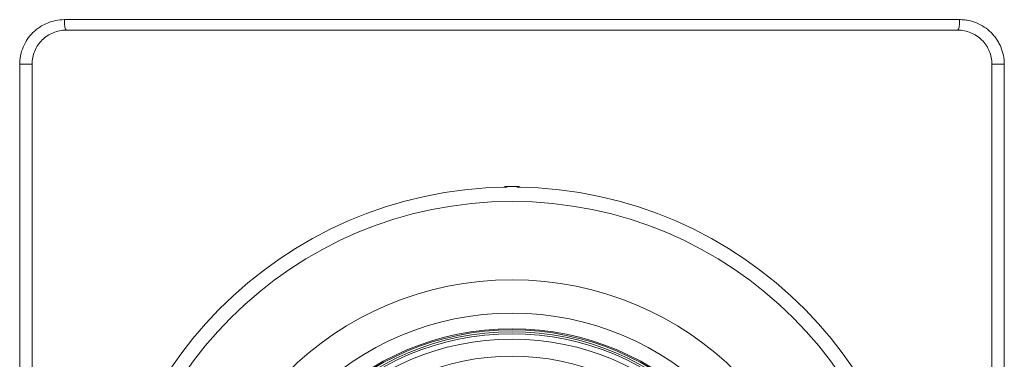
# Model space of a CAD drawing. Units: inches. Extents: x 0.5 to 49.8, y 0.5 to 38.3.
# Drawn here: x 24.2 to 26.1, y 22 to 22.7 of the extents above; entities that cross this region are included whole.
import ezdxf

# ---------------------------------------------------------------- set-up
doc = ezdxf.new("R2010")
doc.units = ezdxf.units.IN
doc.header["$LTSCALE"] = 4.571429
doc.header["$MEASUREMENT"] = 0
doc.layers.add('Visible (ANSI)', color=7, linetype='Continuous', lineweight=5)
doc.layers.add('Visible Narrow (ANSI)', color=7, linetype='Continuous', lineweight=5)

msp = doc.modelspace()

# ---------------------------------------------------------------- linework, layer by layer
at = {"layer": 'Visible (ANSI)'}
for p, q in [((24.2928, 22.6424), (25.9928, 22.6424)), ((24.2278, 22.5774), (24.2278, 20.7074)), ((26.0578, 20.7074), (26.0578, 22.5774))]:
    msp.add_line(p, q, dxfattribs=at)
for radius in [0.5126, 0.5088, 0.505]:
    msp.add_circle((25.1428, 21.5574), radius, dxfattribs=at)
for centre, radius, start, end in [((25.1428, 21.5574), 0.7852, 90.7391, 269.2609), ((25.1328, 22.3339), 0.01, 90.7378, 121.3154), ((25.1428, 21.5574), 0.7866, 89.2622, 90.7378), ((25.1528, 22.3339), 0.01, 58.6846, 89.2622), ((25.1428, 21.5574), 0.7852, 270.7391, 89.2609)]:
    msp.add_arc(centre, radius, start, end, dxfattribs=at)
for points, knots in [([(24.2928, 22.6424), (24.2843, 22.6424), (24.2759, 22.6407), (24.2681, 22.6375), (24.2642, 22.6359), (24.2604, 22.6339), (24.2568, 22.6315), (24.2533, 22.6292), (24.2501, 22.6265), (24.2471, 22.6236), (24.2441, 22.6206), (24.2413, 22.6173), (24.2389, 22.6137), (24.2365, 22.6102), (24.2345, 22.6065), (24.2329, 22.6025), (24.2312, 22.5986), (24.2299, 22.5944), (24.2291, 22.5902), (24.2282, 22.586), (24.2278, 22.5817), (24.2278, 22.5774)], [0, 0, 0, 0, 0.25, 0.25, 0.25, 0.376387, 0.376387, 0.376387, 0.5, 0.5, 0.5, 0.625, 0.625, 0.625, 0.75, 0.75, 0.75, 0.875, 0.875, 0.875, 1, 1, 1, 1]), ([(26.0578, 22.5774), (26.0578, 22.5817), (26.0574, 22.586), (26.0565, 22.5902), (26.0557, 22.5944), (26.0544, 22.5985), (26.0528, 22.6025), (26.0519, 22.6044), (26.051, 22.6063), (26.05, 22.6082), (26.049, 22.6101), (26.0479, 22.612), (26.0467, 22.6137), (26.0443, 22.6173), (26.0416, 22.6205), (26.0386, 22.6235), (26.0356, 22.6265), (26.0322, 22.6292), (26.0287, 22.6316), (26.0252, 22.6339), (26.0214, 22.6359), (26.0175, 22.6375), (26.0136, 22.6391), (26.0095, 22.6403), (26.0054, 22.6411), (26.0013, 22.642), (25.9971, 22.6424), (25.9928, 22.6424)], [0, 0, 0, 0, 0.124329, 0.124329, 0.124329, 0.248849, 0.248849, 0.248849, 0.311168, 0.311168, 0.311168, 0.37353, 0.37353, 0.37353, 0.498452, 0.498452, 0.498452, 0.623616, 0.623616, 0.623616, 0.748972, 0.748972, 0.748972, 0.874467, 0.874467, 0.874467, 1, 1, 1, 1])]:
    msp.add_open_spline(points, degree=3, knots=knots, dxfattribs=at)
at = {"layer": 'Visible Narrow (ANSI)'}
for p, q in [((24.2895, 22.6624), (25.9961, 22.6624)), ((24.2042, 20.7074), (24.2042, 22.5774)), ((24.2042, 22.5774), (24.2278, 22.5774)), ((26.0578, 22.5774), (26.0814, 22.5774)), ((26.0814, 22.5774), (26.0814, 20.7074)), ((25.1327, 22.3439), (25.1327, 22.3439)), ((25.1529, 22.3439), (25.1529, 22.3439))]:
    msp.add_line(p, q, dxfattribs=at)
for radius in [0.7579, 0.6083, 0.5447, 0.5147, 0.5126, 0.495, 0.4625]:
    msp.add_circle((25.1428, 21.5574), radius, dxfattribs=at)
msp.add_arc((25.1428, 21.5574), 0.7866, 89.2622, 90.7378, dxfattribs=at)
for centre, major_axis, ratio, start_param, end_param in [((24.2928, 22.6624), (0, -0.02), 0.163862, 4.712389, 6.283185), ((25.9928, 22.6624), (0, -0.02), 0.163862, 0, 1.570796), ((25.1328, 22.3339), (0.01, 0), 0.997564, 1.583642, 2.113192), ((25.1528, 22.3339), (0.01, 0), 0.997564, 1.0284, 1.557951)]:
    msp.add_ellipse(centre, major_axis=major_axis, ratio=ratio, start_param=start_param, end_param=end_param, dxfattribs=at)
for points, knots in [([(24.2042, 22.5774), (24.2042, 22.5802), (24.2043, 22.583), (24.2046, 22.5858), (24.2049, 22.5886), (24.2053, 22.5913), (24.2059, 22.594), (24.207, 22.5995), (24.2086, 22.6049), (24.2108, 22.6101), (24.2129, 22.6153), (24.2156, 22.6202), (24.2187, 22.6248), (24.2218, 22.6294), (24.2254, 22.6338), (24.2294, 22.6377), (24.2314, 22.6396), (24.2335, 22.6415), (24.2356, 22.6433), (24.2378, 22.645), (24.24, 22.6466), (24.2423, 22.6482), (24.2435, 22.6489), (24.2447, 22.6497), (24.2459, 22.6504), (24.2495, 22.6525), (24.2532, 22.6544), (24.257, 22.6559), (24.2672, 22.6601), (24.2783, 22.6624), (24.2895, 22.6624)], [0, 0, 0, 0, 0.0625, 0.0625, 0.0625, 0.124765, 0.124765, 0.124765, 0.249566, 0.249566, 0.249566, 0.374436, 0.374436, 0.374436, 0.499391, 0.499391, 0.499391, 0.5625, 0.5625, 0.5625, 0.62432, 0.62432, 0.62432, 0.65625, 0.65625, 0.65625, 0.74957, 0.74957, 0.74957, 1, 1, 1, 1]), ([(25.9961, 22.6624), (25.9989, 22.6624), (26.0016, 22.6622), (26.0044, 22.662), (26.0071, 22.6617), (26.0099, 22.6613), (26.0126, 22.6608), (26.018, 22.6597), (26.0233, 22.6581), (26.0285, 22.656), (26.0336, 22.6539), (26.0385, 22.6513), (26.0431, 22.6483), (26.0478, 22.6452), (26.0522, 22.6417), (26.0561, 22.6378), (26.0581, 22.6358), (26.06, 22.6338), (26.0617, 22.6316), (26.0635, 22.6295), (26.0652, 22.6273), (26.0668, 22.625), (26.0676, 22.6238), (26.0683, 22.6226), (26.069, 22.6214), (26.0698, 22.6202), (26.0705, 22.619), (26.0712, 22.6177), (26.0725, 22.6153), (26.0737, 22.6128), (26.0748, 22.6102), (26.0769, 22.6051), (26.0786, 22.5997), (26.0797, 22.5942), (26.0808, 22.5887), (26.0814, 22.583), (26.0814, 22.5774)], [0, 0, 0, 0, 0.0625, 0.0625, 0.0625, 0.125, 0.125, 0.125, 0.25, 0.25, 0.25, 0.375, 0.375, 0.375, 0.5, 0.5, 0.5, 0.5625, 0.5625, 0.5625, 0.625, 0.625, 0.625, 0.65625, 0.65625, 0.65625, 0.688103, 0.688103, 0.688103, 0.75, 0.75, 0.75, 0.875276, 0.875276, 0.875276, 1, 1, 1, 1])]:
    msp.add_open_spline(points, degree=3, knots=knots, dxfattribs=at)
for points in [[(25.1327, 22.3426), (25.1327, 22.343), (25.1327, 22.3435), (25.1327, 22.3439)], [(25.1529, 22.3439), (25.1529, 22.3435), (25.1529, 22.343), (25.1529, 22.3426)]]:
    msp.add_open_spline(points, degree=3, dxfattribs=at)

doc.saveas('drawing.dxf')
